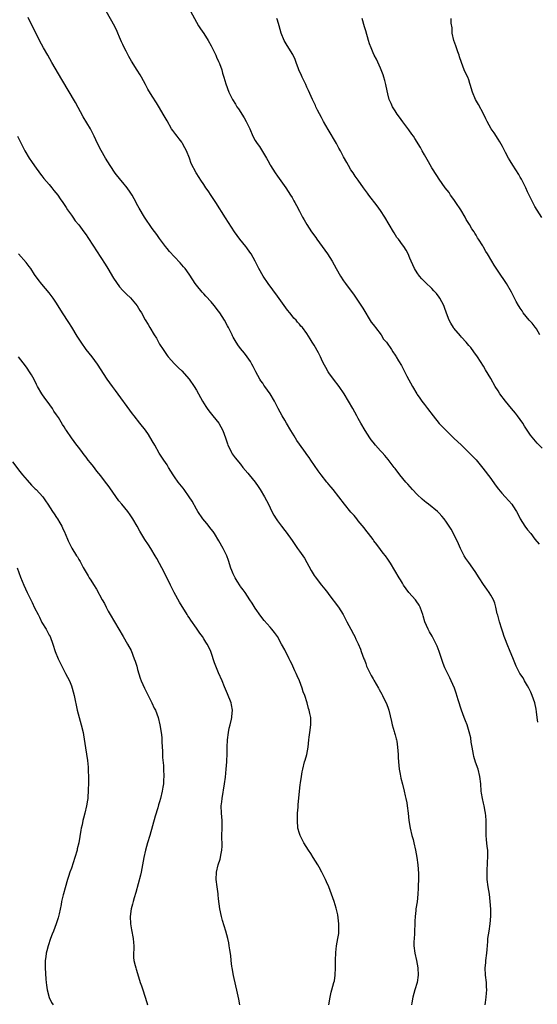
# Model space of a CAD drawing. Units: inches. Extents: x 2628000 to 2631000, y 1446000 to 1449000.
# Drawn here: x 2628147 to 2628288, y 1447275 to 1447543 of the extents above; entities that cross this region are included whole.
import ezdxf

# ---------------------------------------------------------------- set-up
doc = ezdxf.new("R2010")
doc.units = ezdxf.units.IN
doc.header["$MEASUREMENT"] = 0
doc.layers.add('LD26281446_10ft', color=60, linetype='Continuous')

msp = doc.modelspace()

# ---------------------------------------------------------------- linework, layer by layer
at = {"layer": 'LD26281446_10ft'}
for points, elevation in [([(2628287.8, 1447351.8), (2628287.64, 1447353), (2628287.46, 1447354.54), (2628287.33, 1447355.33), (2628286.99, 1447357), (2628286.25, 1447359), (2628285.88, 1447359.88), (2628285.35, 1447361), (2628285, 1447361.67), (2628284.21, 1447363), (2628283.78, 1447363.78), (2628282.94, 1447365), (2628281.92, 1447367), (2628281, 1447369.26), (2628280.31, 1447371), (2628279.45, 1447373), (2628279, 1447374.12), (2628278.68, 1447375), (2628278.26, 1447376.26), (2628277.99, 1447377), (2628277.35, 1447379), (2628276.88, 1447380.88), (2628276.77, 1447381.23), (2628276.37, 1447383), (2628276.07, 1447384.07), (2628275.71, 1447385), (2628275, 1447386.29), (2628274.57, 1447387), (2628273.89, 1447387.89), (2628273, 1447389.21), (2628271.87, 1447391), (2628270.74, 1447392.74), (2628269, 1447395.12), (2628268.23, 1447396.23), (2628267.76, 1447397), (2628267, 1447398.43), (2628266.73, 1447399), (2628266.23, 1447400.23), (2628265, 1447402.88), (2628264.22, 1447404.22), (2628263.73, 1447405), (2628263, 1447406.09), (2628262.34, 1447407), (2628261.72, 1447407.72), (2628261, 1447408.54), (2628260.78, 1447408.78), (2628260.55, 1447409), (2628258.08, 1447411), (2628257.45, 1447411.45), (2628257, 1447411.81), (2628256.36, 1447412.36), (2628255, 1447413.64), (2628253.71, 1447415), (2628252.41, 1447416.41), (2628251.9, 1447417), (2628250.26, 1447419), (2628249, 1447420.7), (2628248.75, 1447421), (2628247.12, 1447423.12), (2628246.2, 1447424.2), (2628245.48, 1447425), (2628245, 1447425.5), (2628243.68, 1447427), (2628243, 1447427.84), (2628242.52, 1447428.52), (2628242.14, 1447429), (2628240.83, 1447431), (2628239.69, 1447433), (2628239, 1447434.27), (2628238.62, 1447435), (2628238.02, 1447436.02), (2628237.51, 1447437), (2628236.36, 1447439), (2628235.15, 1447441), (2628233.76, 1447443), (2628232.22, 1447445), (2628231, 1447446.69), (2628230.8, 1447447), (2628230.13, 1447448.13), (2628229.45, 1447449.45), (2628229, 1447450.44), (2628228.72, 1447451), (2628228.13, 1447452.13), (2628227, 1447454.21), (2628226.46, 1447455), (2628225.89, 1447455.89), (2628225, 1447457.42), (2628223.81, 1447459), (2628223.41, 1447459.41), (2628223, 1447459.93), (2628222.49, 1447460.49), (2628222.07, 1447461), (2628221.51, 1447461.51), (2628221, 1447462.14), (2628220.34, 1447463), (2628219.71, 1447463.71), (2628217, 1447467.55), (2628214.51, 1447471), (2628213.17, 1447473), (2628211.99, 1447475), (2628210.95, 1447477), (2628209.85, 1447479), (2628209.51, 1447479.51), (2628208.68, 1447480.68), (2628208.45, 1447481), (2628206.81, 1447483), (2628206.04, 1447484.04), (2628205.35, 1447485), (2628202.85, 1447488.85), (2628200.23, 1447493), (2628199, 1447494.89), (2628198.15, 1447496.15), (2628197.55, 1447497), (2628197, 1447497.82), (2628196.18, 1447499), (2628195.73, 1447499.73), (2628194.93, 1447501), (2628193.59, 1447503.59), (2628193.07, 1447505), (2628192.25, 1447507), (2628191.85, 1447507.85), (2628191.23, 1447509), (2628191, 1447509.38), (2628190.31, 1447510.31), (2628189.73, 1447511), (2628189.43, 1447511.43), (2628188.54, 1447512.54), (2628188.23, 1447513), (2628187, 1447515.14), (2628185.98, 1447517), (2628185, 1447518.71), (2628184.1, 1447520.1), (2628183, 1447521.85), (2628181.8, 1447523.8), (2628181.19, 1447525), (2628180.09, 1447527), (2628179.69, 1447527.69), (2628178.92, 1447528.92), (2628177.35, 1447531.35), (2628176.62, 1447532.62), (2628175.91, 1447534.09), (2628175.29, 1447535.29), (2628175, 1447535.95), (2628174.65, 1447536.65), (2628174.09, 1447537.91), (2628173.62, 1447539), (2628173.44, 1447539.44), (2628172.78, 1447540.78), (2628170.49, 1447545)], 10380), ([(2628193.34, 1447545), (2628195.56, 1447541), (2628196.12, 1447540.12), (2628197, 1447538.88), (2628198.18, 1447537), (2628199, 1447535.52), (2628199.27, 1447535), (2628200.23, 1447533), (2628200.45, 1447532.45), (2628201, 1447531.32), (2628201.24, 1447530.76), (2628201.86, 1447529), (2628202.08, 1447528.08), (2628202.48, 1447527), (2628203, 1447525.25), (2628203.84, 1447523), (2628204.83, 1447521), (2628205.65, 1447519.65), (2628206.02, 1447519), (2628206.42, 1447518.42), (2628207.95, 1447515.95), (2628208.5, 1447515), (2628209.47, 1447513), (2628210.36, 1447511), (2628211, 1447509.79), (2628211.51, 1447509), (2628212.16, 1447508.16), (2628214.07, 1447505), (2628214.43, 1447504.43), (2628215, 1447503.23), (2628215.12, 1447503), (2628216.38, 1447501), (2628217, 1447500.09), (2628217.46, 1447499.46), (2628219.26, 1447497), (2628220.6, 1447495), (2628221, 1447494.31), (2628221.46, 1447493.46), (2628221.74, 1447493), (2628222.16, 1447492.16), (2628223, 1447490.6), (2628223.82, 1447489), (2628224.27, 1447488.27), (2628224.99, 1447487), (2628226.3, 1447485), (2628227.43, 1447483.43), (2628227.72, 1447483), (2628229.19, 1447481), (2628230.63, 1447479), (2628231.86, 1447477), (2628232.96, 1447475), (2628234.14, 1447473), (2628235, 1447471.7), (2628235.49, 1447471), (2628237.83, 1447467.83), (2628239, 1447466.16), (2628240.24, 1447464.24), (2628242.48, 1447460.48), (2628243, 1447459.84), (2628243.35, 1447459.35), (2628243.68, 1447459), (2628245.2, 1447457), (2628245.88, 1447455.88), (2628246.62, 1447455), (2628248.02, 1447453), (2628248.39, 1447452.39), (2628249, 1447451.53), (2628249.19, 1447451.19), (2628249.32, 1447451), (2628249.92, 1447449.92), (2628250.7, 1447448.7), (2628251, 1447448.16), (2628252.22, 1447445.79), (2628253.69, 1447443), (2628254.86, 1447441), (2628255, 1447440.8), (2628255.76, 1447439.76), (2628256.29, 1447439), (2628257, 1447438.11), (2628257.82, 1447437), (2628259.34, 1447435), (2628261, 1447432.96), (2628262.93, 1447430.93), (2628265, 1447428.97), (2628267, 1447427.02), (2628269.04, 1447425), (2628270, 1447424), (2628271, 1447423.02), (2628272.81, 1447420.81), (2628275, 1447417.95), (2628276.21, 1447416.21), (2628277.07, 1447415.07), (2628277.99, 1447413.99), (2628278.95, 1447413), (2628279.92, 1447411.92), (2628280.69, 1447411), (2628281, 1447410.55), (2628281.97, 1447409), (2628282.34, 1447408.34), (2628283.01, 1447407), (2628284.28, 1447405), (2628285, 1447403.99), (2628285.85, 1447403), (2628287, 1447401.48), (2628288.16, 1447400.16)], 10370), ([(2628273.5, 1447275), (2628273.55, 1447275.55), (2628273.71, 1447277), (2628273.86, 1447278.14), (2628273.9, 1447279), (2628273.84, 1447279.84), (2628273.83, 1447281), (2628273.57, 1447283), (2628273.48, 1447285), (2628273.63, 1447286.37), (2628273.67, 1447287), (2628273.92, 1447289), (2628273.99, 1447290.01), (2628274.18, 1447292.18), (2628274.24, 1447293), (2628274.52, 1447295), (2628274.84, 1447297), (2628275.01, 1447299.01), (2628274.98, 1447300.98), (2628274.82, 1447303), (2628274.61, 1447305), (2628274.3, 1447307), (2628274.05, 1447309), (2628273.99, 1447311), (2628274.12, 1447313.88), (2628274.19, 1447315), (2628274.21, 1447316.21), (2628274.17, 1447317), (2628274.04, 1447317.96), (2628273.88, 1447319.88), (2628273.74, 1447321), (2628273.71, 1447322.29), (2628273.76, 1447325), (2628273.65, 1447326.35), (2628273.58, 1447327), (2628273.46, 1447327.46), (2628273.18, 1447329), (2628273, 1447329.73), (2628272.73, 1447331), (2628272.49, 1447332.49), (2628272.42, 1447333), (2628272.26, 1447335), (2628272.03, 1447337), (2628271.54, 1447339), (2628270.89, 1447340.89), (2628270.43, 1447342.43), (2628270.29, 1447343), (2628269.92, 1447345), (2628269.69, 1447346.31), (2628269.54, 1447347.54), (2628269.16, 1447349.16), (2628268.58, 1447351), (2628268.11, 1447352.11), (2628267.81, 1447353), (2628267.04, 1447355.04), (2628266.13, 1447357.87), (2628265.63, 1447359.63), (2628265.1, 1447361), (2628264.24, 1447363), (2628263.84, 1447363.84), (2628262.53, 1447366.53), (2628262.32, 1447367), (2628261.94, 1447367.94), (2628260.96, 1447371), (2628260.4, 1447372.4), (2628260.15, 1447373), (2628259.09, 1447375.09), (2628258.34, 1447376.34), (2628257.98, 1447377), (2628257.07, 1447379.07), (2628256.62, 1447380.62), (2628256.53, 1447381), (2628256.25, 1447381.75), (2628255.82, 1447383), (2628255.55, 1447383.55), (2628254.75, 1447384.75), (2628254.55, 1447385), (2628252.73, 1447387), (2628251.99, 1447387.99), (2628251.3, 1447389), (2628251, 1447389.56), (2628250.47, 1447390.47), (2628250.13, 1447391), (2628247.77, 1447395), (2628247, 1447396.05), (2628246.37, 1447397), (2628245.73, 1447397.73), (2628245, 1447398.65), (2628244.01, 1447400.01), (2628243.25, 1447401), (2628243, 1447401.36), (2628241.74, 1447403), (2628241.44, 1447403.44), (2628241, 1447403.97), (2628240.56, 1447404.56), (2628239, 1447406.46), (2628238.59, 1447407), (2628237.88, 1447407.88), (2628237, 1447408.87), (2628235.22, 1447411), (2628233.7, 1447413), (2628232.13, 1447415), (2628231.58, 1447415.58), (2628231, 1447416.32), (2628230.68, 1447416.68), (2628230.42, 1447417), (2628228.89, 1447419), (2628228.1, 1447420.1), (2628226.1, 1447423), (2628225.64, 1447423.64), (2628225, 1447424.5), (2628224.66, 1447425), (2628223, 1447427.29), (2628222.31, 1447428.31), (2628221.54, 1447429.54), (2628220.66, 1447431), (2628219.49, 1447433), (2628219, 1447433.87), (2628218.32, 1447435), (2628217.2, 1447437), (2628216.17, 1447439), (2628215.02, 1447441), (2628213.6, 1447443), (2628213.33, 1447443.33), (2628213, 1447443.84), (2628212.52, 1447444.52), (2628212.26, 1447445), (2628211.13, 1447447), (2628210.43, 1447448.43), (2628210.06, 1447449), (2628209.73, 1447449.73), (2628208.81, 1447451), (2628208.06, 1447452.06), (2628207, 1447453.29), (2628206.28, 1447454.28), (2628205.5, 1447455.5), (2628205, 1447456.36), (2628204.78, 1447456.78), (2628204.68, 1447457), (2628203.7, 1447459), (2628203.46, 1447459.46), (2628202.59, 1447461), (2628201.32, 1447463), (2628201, 1447463.44), (2628199.82, 1447465), (2628199, 1447466), (2628197.56, 1447467.56), (2628197, 1447468.2), (2628196.59, 1447468.59), (2628195, 1447470.55), (2628194.65, 1447471), (2628193.98, 1447471.97), (2628193, 1447473.49), (2628191.89, 1447475), (2628191.5, 1447475.5), (2628190.57, 1447476.57), (2628189, 1447478.18), (2628187.66, 1447479.66), (2628187, 1447480.44), (2628186.57, 1447481), (2628185, 1447483.16), (2628184.24, 1447484.24), (2628183, 1447485.95), (2628180.86, 1447489), (2628179.4, 1447491.4), (2628178.71, 1447492.71), (2628178.58, 1447493), (2628177.51, 1447495), (2628177, 1447495.76), (2628176.13, 1447497), (2628175, 1447498.37), (2628174.44, 1447499), (2628172.91, 1447500.91), (2628171.52, 1447503), (2628170.3, 1447505), (2628169.11, 1447507.11), (2628168.13, 1447509), (2628167.19, 1447511), (2628166.16, 1447513), (2628164.25, 1447516.25), (2628162.12, 1447520.12), (2628158.44, 1447526.44), (2628155.73, 1447531), (2628154.57, 1447533), (2628153.44, 1447535), (2628152.37, 1447537), (2628149.26, 1447543.26)], 10390), ([(2628289, 1447426.22), (2628287.59, 1447427.59), (2628286.66, 1447428.66), (2628285.79, 1447429.79), (2628284.19, 1447432.19), (2628283.68, 1447433), (2628282.27, 1447435), (2628281.69, 1447435.69), (2628280.63, 1447437), (2628278.98, 1447438.98), (2628277.5, 1447441), (2628277, 1447441.82), (2628276.23, 1447443), (2628275, 1447445.12), (2628273.53, 1447447.53), (2628273, 1447448.48), (2628271.38, 1447451), (2628270.42, 1447452.42), (2628269.54, 1447453.54), (2628269, 1447454.14), (2628268.29, 1447455), (2628267, 1447456.4), (2628266.73, 1447456.73), (2628265, 1447458.85), (2628264.9, 1447459), (2628264.14, 1447460.14), (2628263.7, 1447461), (2628262.93, 1447462.93), (2628262.43, 1447464.43), (2628262.21, 1447465), (2628261.19, 1447467), (2628261, 1447467.28), (2628260.22, 1447468.22), (2628259.56, 1447469), (2628259, 1447469.62), (2628257.23, 1447471.23), (2628256.24, 1447472.24), (2628255.61, 1447473), (2628255, 1447473.87), (2628254.31, 1447475), (2628253.34, 1447477), (2628253, 1447477.87), (2628252.52, 1447479), (2628252.01, 1447480.01), (2628251.36, 1447481), (2628251, 1447481.47), (2628249.88, 1447483), (2628249.49, 1447483.49), (2628248.72, 1447484.72), (2628248.58, 1447485), (2628247.4, 1447487), (2628246.16, 1447489), (2628245, 1447490.77), (2628244.08, 1447492.08), (2628241.89, 1447495), (2628241.52, 1447495.52), (2628240.41, 1447497), (2628238.94, 1447499), (2628238.16, 1447500.16), (2628237.57, 1447501), (2628237, 1447501.88), (2628236.34, 1447503), (2628235.86, 1447503.86), (2628235, 1447505.42), (2628234.15, 1447507), (2628233.72, 1447507.72), (2628233.03, 1447509), (2628230.78, 1447512.78), (2628229.56, 1447515), (2628229, 1447516.08), (2628227.91, 1447518.09), (2628227.44, 1447519), (2628227.32, 1447519.32), (2628226.5, 1447521), (2628225.45, 1447523.45), (2628225, 1447524.33), (2628224.7, 1447525), (2628223.72, 1447527), (2628223.51, 1447527.51), (2628222.84, 1447529), (2628222.72, 1447529.28), (2628222.13, 1447531), (2628221.86, 1447531.86), (2628221.19, 1447533.19), (2628219.63, 1447535.63), (2628218.83, 1447537), (2628218.02, 1447539), (2628217.46, 1447541), (2628217, 1447542.56), (2628216.84, 1447543)], 10360), ([(2628288.33, 1447457), (2628287.39, 1447458.61), (2628287.18, 1447459), (2628287.11, 1447459.11), (2628286.21, 1447460.21), (2628285.47, 1447461), (2628283.78, 1447463), (2628283.5, 1447463.5), (2628283, 1447464.26), (2628282.73, 1447464.73), (2628282.52, 1447465), (2628281.91, 1447466.09), (2628281.46, 1447467), (2628281, 1447467.84), (2628280.62, 1447468.62), (2628279.23, 1447471), (2628278.34, 1447472.34), (2628277.92, 1447473), (2628275.9, 1447475.9), (2628275.28, 1447477), (2628274.1, 1447479), (2628273.65, 1447479.65), (2628273, 1447480.87), (2628272.81, 1447481.19), (2628271.68, 1447483), (2628271.41, 1447483.41), (2628271, 1447484.14), (2628270.65, 1447484.65), (2628270.45, 1447485), (2628269.85, 1447485.85), (2628269.19, 1447487), (2628268.33, 1447488.33), (2628268.01, 1447489), (2628266.86, 1447491), (2628265.54, 1447493), (2628265, 1447493.78), (2628264.09, 1447495), (2628263.66, 1447495.66), (2628262.63, 1447497), (2628261, 1447499.27), (2628260.32, 1447500.32), (2628259, 1447502.42), (2628258.05, 1447504.05), (2628257, 1447505.92), (2628256.38, 1447507), (2628255.9, 1447507.9), (2628254.39, 1447510.39), (2628253.95, 1447511), (2628253.58, 1447511.58), (2628252.74, 1447512.74), (2628251.08, 1447514.92), (2628250.2, 1447516.2), (2628249.58, 1447517), (2628249, 1447517.9), (2628248.32, 1447519), (2628247.89, 1447519.89), (2628247.42, 1447521), (2628247, 1447522.52), (2628246.56, 1447524.56), (2628246.48, 1447525), (2628246.17, 1447526.17), (2628245.91, 1447527), (2628245.71, 1447527.71), (2628245, 1447529.45), (2628243.9, 1447531.9), (2628243.31, 1447533), (2628243, 1447533.64), (2628242.47, 1447535), (2628242.08, 1447536.08), (2628241.77, 1447537), (2628241, 1447539.66), (2628240.72, 1447540.72), (2628240.01, 1447543)], 10350), ([(2628288.88, 1447488.88), (2628287, 1447491.91), (2628286.43, 1447493), (2628285.46, 1447495), (2628285, 1447495.89), (2628284.51, 1447497), (2628283.32, 1447499.32), (2628283, 1447499.85), (2628282.59, 1447500.59), (2628281, 1447503.08), (2628280.29, 1447504.29), (2628279.86, 1447505), (2628279, 1447506.6), (2628278.19, 1447508.19), (2628277.47, 1447509.47), (2628277, 1447510.21), (2628275.89, 1447511.89), (2628275.11, 1447513), (2628274.01, 1447515), (2628273.7, 1447515.7), (2628273, 1447517.03), (2628271.62, 1447519.62), (2628270.82, 1447521), (2628270, 1447523), (2628269.43, 1447525), (2628269.32, 1447525.32), (2628269, 1447526.34), (2628268.77, 1447527), (2628268.17, 1447528.17), (2628267.81, 1447529), (2628267.01, 1447531.01), (2628266.52, 1447532.52), (2628266.4, 1447533), (2628266.09, 1447533.91), (2628265.52, 1447535.52), (2628264.97, 1447536.97), (2628264.54, 1447539), (2628264.47, 1447540.47), (2628264.26, 1447541.74), (2628264.2, 1447543)], 10340), ([(2628146.34, 1447511), (2628147.36, 1447509), (2628147.9, 1447507.9), (2628148.38, 1447507), (2628149.55, 1447505), (2628150.13, 1447504.12), (2628150.94, 1447502.94), (2628152.63, 1447500.63), (2628153, 1447500.23), (2628153.53, 1447499.53), (2628155, 1447497.86), (2628155.72, 1447497), (2628156.26, 1447496.26), (2628157.28, 1447495), (2628157.97, 1447493.97), (2628158.65, 1447493), (2628159.57, 1447491.57), (2628159.98, 1447491), (2628161, 1447489.51), (2628161.37, 1447489), (2628162.02, 1447488.02), (2628163, 1447486.89), (2628164.41, 1447485), (2628165, 1447484.18), (2628165.44, 1447483.44), (2628167, 1447481.09), (2628167.8, 1447479.8), (2628169, 1447478.04), (2628170.19, 1447476.19), (2628170.94, 1447475), (2628172.45, 1447472.45), (2628173.24, 1447471.24), (2628174.09, 1447470.09), (2628175, 1447469.05), (2628176.02, 1447468.02), (2628177.07, 1447467.07), (2628178.91, 1447464.91), (2628179.65, 1447463.65), (2628180.07, 1447463), (2628181.1, 1447461.1), (2628181.85, 1447459.85), (2628182.32, 1447459), (2628183.52, 1447457), (2628184.1, 1447456.1), (2628184.71, 1447455), (2628185, 1447454.5), (2628185.94, 1447453), (2628187, 1447451.41), (2628187.32, 1447451), (2628189, 1447449.14), (2628190.08, 1447448.08), (2628191, 1447447.23), (2628193, 1447445), (2628194.38, 1447443), (2628195, 1447442.02), (2628196.66, 1447439), (2628197.55, 1447437.55), (2628197.91, 1447437), (2628198.35, 1447436.35), (2628199.48, 1447435), (2628201.07, 1447433), (2628202.18, 1447431), (2628202.93, 1447429), (2628203.41, 1447427.41), (2628203.57, 1447427), (2628204.18, 1447425.82), (2628204.56, 1447425), (2628204.72, 1447424.72), (2628205.56, 1447423.56), (2628207, 1447421.83), (2628207.65, 1447421), (2628209, 1447419.44), (2628209.34, 1447419), (2628210.98, 1447416.98), (2628211.81, 1447415.81), (2628212.32, 1447415), (2628213.51, 1447413), (2628214.54, 1447411), (2628215, 1447410.01), (2628215.52, 1447409), (2628216, 1447408), (2628216.66, 1447407), (2628217, 1447406.5), (2628218.11, 1447405), (2628219, 1447403.88), (2628219.37, 1447403.37), (2628221, 1447401.12), (2628222.5, 1447399), (2628223, 1447398.26), (2628223.91, 1447397), (2628224.34, 1447396.34), (2628226.17, 1447393), (2628227, 1447391.64), (2628227.26, 1447391.26), (2628229, 1447389), (2628229.91, 1447387.91), (2628230.59, 1447387), (2628231, 1447386.49), (2628233.58, 1447383), (2628234.85, 1447381), (2628235.86, 1447379), (2628236.92, 1447377), (2628237.66, 1447375.66), (2628238.02, 1447375), (2628238.34, 1447374.34), (2628239, 1447373.06), (2628239.57, 1447371.57), (2628239.81, 1447371), (2628240.52, 1447369), (2628240.66, 1447368.66), (2628241, 1447367.69), (2628241.26, 1447367), (2628242.19, 1447365), (2628242.49, 1447364.49), (2628243, 1447363.53), (2628243.21, 1447363.21), (2628244.5, 1447361), (2628244.66, 1447360.66), (2628245.35, 1447359.35), (2628245.56, 1447359), (2628246.01, 1447358.01), (2628246.55, 1447357), (2628247, 1447355.86), (2628247.29, 1447355), (2628247.98, 1447351.98), (2628248.22, 1447351), (2628248.77, 1447349.23), (2628248.85, 1447348.85), (2628249, 1447348.33), (2628249.25, 1447347.25), (2628249.34, 1447347), (2628249.43, 1447346.57), (2628249.64, 1447345), (2628249.79, 1447343), (2628249.81, 1447342.19), (2628249.9, 1447341), (2628250.02, 1447340.02), (2628250.11, 1447339), (2628250.38, 1447337.62), (2628250.57, 1447336.57), (2628251.04, 1447334.96), (2628251.5, 1447333), (2628251.74, 1447331.74), (2628251.92, 1447331), (2628252.15, 1447329.85), (2628252.3, 1447329), (2628252.56, 1447327), (2628252.75, 1447325), (2628253.07, 1447323), (2628253.57, 1447321), (2628253.89, 1447319.89), (2628254.12, 1447319), (2628254.55, 1447317), (2628254.91, 1447315), (2628255.19, 1447313), (2628255.35, 1447310.65), (2628255.33, 1447309), (2628255.28, 1447307.28), (2628255.3, 1447306.7), (2628255.2, 1447305), (2628254.95, 1447302.95), (2628254.63, 1447301), (2628254.63, 1447300.63), (2628254.43, 1447299), (2628254.35, 1447297.65), (2628254.37, 1447297), (2628254.31, 1447295), (2628254.23, 1447294.23), (2628254.15, 1447293), (2628254.11, 1447292.11), (2628254.1, 1447291), (2628254.38, 1447289), (2628254.83, 1447287), (2628255.18, 1447285), (2628255.28, 1447283), (2628255, 1447281), (2628254.37, 1447279), (2628253.8, 1447277), (2628253.51, 1447275.51), (2628253.43, 1447275)], 10400), ([(2628231.02, 1447275), (2628231.31, 1447277), (2628231.64, 1447278.36), (2628231.84, 1447279), (2628232.38, 1447281), (2628232.48, 1447281.52), (2628232.7, 1447283), (2628232.82, 1447285), (2628232.82, 1447287), (2628232.86, 1447289.14), (2628233.09, 1447291), (2628233.46, 1447293), (2628233.67, 1447294.33), (2628233.73, 1447295), (2628233.72, 1447295.72), (2628233.74, 1447297), (2628233.44, 1447299.44), (2628233, 1447301.19), (2628232.44, 1447303), (2628232.07, 1447304.07), (2628230.94, 1447307), (2628230.38, 1447308.38), (2628230.09, 1447309), (2628229.73, 1447309.73), (2628229.07, 1447311), (2628228.36, 1447312.36), (2628227.98, 1447313), (2628226.73, 1447315), (2628226.08, 1447316.08), (2628225.44, 1447317), (2628224.19, 1447319), (2628223.17, 1447321), (2628223, 1447321.55), (2628222.6, 1447323), (2628222.43, 1447325), (2628222.49, 1447326.49), (2628222.49, 1447327), (2628222.64, 1447328.64), (2628222.68, 1447329.32), (2628222.97, 1447333), (2628223.22, 1447334.78), (2628223.27, 1447335.27), (2628223.54, 1447337), (2628223.76, 1447338.24), (2628223.87, 1447339), (2628224.4, 1447341), (2628224.56, 1447341.44), (2628225.01, 1447342.99), (2628225.38, 1447345), (2628225.56, 1447347), (2628225.67, 1447347.67), (2628225.83, 1447349), (2628226.13, 1447351), (2628226.07, 1447352.07), (2628226.07, 1447353), (2628225.85, 1447354.15), (2628225.65, 1447355), (2628225.49, 1447355.49), (2628225.08, 1447357), (2628224.44, 1447359), (2628224.04, 1447360.04), (2628223.73, 1447361), (2628222.97, 1447363), (2628222.34, 1447364.34), (2628222.1, 1447365), (2628221.72, 1447365.72), (2628221.19, 1447367), (2628221, 1447367.4), (2628220.43, 1447368.43), (2628220.19, 1447369), (2628219, 1447371.45), (2628218.15, 1447373), (2628217, 1447375.04), (2628216.17, 1447376.17), (2628215.47, 1447377), (2628215, 1447377.59), (2628213.39, 1447379.39), (2628212.54, 1447380.54), (2628211, 1447382.77), (2628210.1, 1447384.1), (2628209.54, 1447385), (2628208.21, 1447387), (2628207.71, 1447387.71), (2628207, 1447388.64), (2628206.85, 1447388.85), (2628206.08, 1447390.08), (2628205.51, 1447391), (2628205, 1447392.05), (2628204.58, 1447393), (2628204.36, 1447393.64), (2628203.71, 1447395.71), (2628203.26, 1447397), (2628202.27, 1447399), (2628201.11, 1447401), (2628199.9, 1447403), (2628199.54, 1447403.54), (2628199, 1447404.21), (2628197.79, 1447405.79), (2628196.76, 1447407), (2628195.4, 1447409), (2628195, 1447409.66), (2628193.8, 1447411.8), (2628193.04, 1447413), (2628191.64, 1447415), (2628191.36, 1447415.36), (2628190.46, 1447416.46), (2628190.03, 1447417), (2628189, 1447418.44), (2628188.63, 1447419), (2628187.44, 1447421), (2628187, 1447421.68), (2628186.13, 1447423), (2628184.87, 1447424.87), (2628183.65, 1447427), (2628183, 1447428.23), (2628181.93, 1447429.93), (2628181.12, 1447431.12), (2628179.65, 1447433), (2628178.06, 1447435), (2628177.58, 1447435.58), (2628173, 1447441.92), (2628172.2, 1447443), (2628170.77, 1447445), (2628168.13, 1447449), (2628166.63, 1447451), (2628165.05, 1447453), (2628163.64, 1447455), (2628162.61, 1447456.61), (2628161.11, 1447459.11), (2628160.34, 1447460.34), (2628158.62, 1447463), (2628157, 1447465.64), (2628156.04, 1447467), (2628155, 1447468.39), (2628153, 1447470.79), (2628152.02, 1447472.02), (2628151, 1447473.43), (2628149.96, 1447475), (2628149.56, 1447475.56), (2628148.68, 1447476.68), (2628146.6, 1447479)], 10410), ([(2628206.76, 1447275), (2628206.49, 1447276.49), (2628206.15, 1447278.15), (2628205.07, 1447282.93), (2628204.69, 1447285), (2628204.63, 1447285.37), (2628204.43, 1447287), (2628204.32, 1447288.32), (2628204.06, 1447289.94), (2628203.92, 1447291), (2628203.77, 1447291.77), (2628203.49, 1447293), (2628202.94, 1447295), (2628202.09, 1447297.91), (2628201.79, 1447299), (2628201.37, 1447301), (2628201, 1447303.79), (2628200.87, 1447304.87), (2628200.86, 1447305.14), (2628200.61, 1447307), (2628200.38, 1447309), (2628200.42, 1447311), (2628200.94, 1447313), (2628201.48, 1447314.52), (2628201.58, 1447315), (2628201.66, 1447315.66), (2628201.92, 1447317), (2628201.95, 1447318.05), (2628201.91, 1447321), (2628201.99, 1447323), (2628201.98, 1447325), (2628201.82, 1447327), (2628201.76, 1447329), (2628201.86, 1447330.14), (2628201.95, 1447331), (2628202.6, 1447335), (2628202.86, 1447336.86), (2628203.09, 1447339), (2628203.23, 1447341), (2628203.33, 1447343.33), (2628203.38, 1447345), (2628203.46, 1447347), (2628203.68, 1447349), (2628203.91, 1447350.09), (2628204.13, 1447351), (2628204.54, 1447352.54), (2628204.65, 1447353), (2628204.66, 1447353.34), (2628204.81, 1447355), (2628204.51, 1447356.51), (2628204.4, 1447357), (2628203.47, 1447359.47), (2628202.64, 1447361.36), (2628201.97, 1447363), (2628201, 1447365.16), (2628199.89, 1447367.89), (2628199, 1447370.65), (2628198.87, 1447371), (2628198.3, 1447372.3), (2628197.91, 1447373), (2628197.54, 1447373.54), (2628197, 1447374.43), (2628196.61, 1447375), (2628195.91, 1447375.91), (2628195, 1447377.32), (2628193.48, 1447379.48), (2628193, 1447380.24), (2628192.69, 1447380.69), (2628192.52, 1447381), (2628190.39, 1447384.39), (2628188.96, 1447387), (2628187.95, 1447389), (2628186.34, 1447392.34), (2628184.25, 1447396.25), (2628183.81, 1447397), (2628182.57, 1447399), (2628181.93, 1447399.93), (2628181, 1447401.37), (2628179.63, 1447403.63), (2628178.87, 1447405), (2628177.7, 1447407), (2628177, 1447408.06), (2628176.33, 1447409), (2628174.68, 1447411), (2628173.9, 1447411.89), (2628171.47, 1447415.47), (2628171, 1447416.11), (2628170.32, 1447417), (2628169, 1447418.67), (2628167.96, 1447419.96), (2628167, 1447421.2), (2628166.2, 1447422.2), (2628165.57, 1447423), (2628165, 1447423.77), (2628164.44, 1447424.44), (2628164.01, 1447425), (2628163, 1447426.4), (2628162.51, 1447427), (2628161.03, 1447429), (2628159.65, 1447431), (2628159.39, 1447431.39), (2628159, 1447432.06), (2628158.63, 1447432.63), (2628157.48, 1447434.52), (2628157, 1447435.27), (2628156.27, 1447436.27), (2628155.83, 1447437), (2628154.43, 1447439), (2628153.79, 1447439.79), (2628153, 1447441.01), (2628151.81, 1447443), (2628151.52, 1447443.52), (2628150.87, 1447444.87), (2628150.14, 1447446.14), (2628149.62, 1447447), (2628149, 1447447.94), (2628148.56, 1447448.56), (2628146.67, 1447451)], 10420), ([(2628145, 1447422.55), (2628147, 1447419.92), (2628147.74, 1447419), (2628149, 1447417.49), (2628150.18, 1447416.18), (2628151.19, 1447415.19), (2628151.41, 1447415), (2628153.23, 1447413), (2628153.94, 1447411.94), (2628154.64, 1447411), (2628155.9, 1447409), (2628156.36, 1447408.36), (2628157, 1447407.41), (2628157.22, 1447407), (2628157.9, 1447405.9), (2628158.41, 1447405), (2628158.61, 1447404.61), (2628159.22, 1447403.22), (2628159.33, 1447403), (2628160.16, 1447401), (2628161.09, 1447399.09), (2628162.42, 1447397), (2628162.65, 1447396.65), (2628163, 1447396.01), (2628163.39, 1447395.39), (2628164.25, 1447393.75), (2628165, 1447392.43), (2628165.56, 1447391.56), (2628165.87, 1447391), (2628166.32, 1447390.32), (2628167, 1447389.17), (2628167.87, 1447387.87), (2628169.39, 1447385), (2628169.99, 1447383.99), (2628170.45, 1447383), (2628171, 1447381.95), (2628171.53, 1447381), (2628172.7, 1447379), (2628175.08, 1447375.08), (2628176.28, 1447373), (2628177.21, 1447371.21), (2628178.11, 1447369), (2628178.33, 1447368.33), (2628178.75, 1447367), (2628179, 1447366.07), (2628179.72, 1447363.72), (2628180, 1447363), (2628180.86, 1447361), (2628181.59, 1447359.59), (2628181.86, 1447359), (2628182.85, 1447357), (2628183.55, 1447355.55), (2628183.84, 1447355), (2628184.62, 1447353), (2628185.08, 1447351), (2628185.39, 1447349), (2628185.57, 1447347.57), (2628185.6, 1447347), (2628185.58, 1447346.42), (2628185.81, 1447343.81), (2628185.78, 1447343), (2628185.8, 1447342.2), (2628186.01, 1447340.01), (2628186.08, 1447339), (2628186.15, 1447337), (2628186.07, 1447336.07), (2628186.02, 1447335), (2628185.9, 1447334.1), (2628185.7, 1447333), (2628185.24, 1447331), (2628185, 1447330.16), (2628184.72, 1447329.28), (2628184.5, 1447328.5), (2628183.8, 1447326.2), (2628182.32, 1447321), (2628181.71, 1447319), (2628181.15, 1447317), (2628180.72, 1447315), (2628180.36, 1447313), (2628179.95, 1447311), (2628179.77, 1447310.23), (2628178.51, 1447305.49), (2628178.05, 1447304.05), (2628177.78, 1447303), (2628177.65, 1447302.35), (2628177.27, 1447301), (2628177.02, 1447299), (2628177.06, 1447297), (2628177.33, 1447295.33), (2628177.81, 1447293), (2628177.86, 1447291.86), (2628177.94, 1447291), (2628177.94, 1447290.06), (2628177.85, 1447289), (2628177.85, 1447287.85), (2628177.96, 1447287), (2628178.33, 1447285.67), (2628178.49, 1447285), (2628178.63, 1447284.63), (2628179, 1447283.46), (2628179.74, 1447281), (2628180.09, 1447280.09), (2628180.41, 1447279), (2628181.55, 1447275.55), (2628181.7, 1447275)], 10430), ([(2628146.26, 1447393.74), (2628147.21, 1447391.21), (2628148.09, 1447389), (2628148.97, 1447387), (2628149.95, 1447385), (2628150.3, 1447384.3), (2628151, 1447382.86), (2628151.93, 1447381), (2628152.31, 1447380.31), (2628153, 1447378.88), (2628154.18, 1447377), (2628155, 1447375.38), (2628155.23, 1447375), (2628155.95, 1447373), (2628156.57, 1447371), (2628157.37, 1447369), (2628157.93, 1447367.93), (2628158.38, 1447367), (2628158.6, 1447366.6), (2628159.44, 1447365), (2628160.45, 1447363), (2628161, 1447361.61), (2628161.22, 1447361), (2628161.75, 1447359), (2628162.58, 1447355), (2628163.09, 1447353), (2628163.67, 1447351), (2628164.17, 1447349), (2628164.31, 1447348.31), (2628164.81, 1447344.81), (2628165.38, 1447341.38), (2628165.57, 1447339.57), (2628165.58, 1447338.42), (2628165.64, 1447337), (2628165.62, 1447335.62), (2628165.63, 1447335), (2628165.58, 1447333.58), (2628165.6, 1447333), (2628165.49, 1447331.49), (2628165.47, 1447331), (2628165.39, 1447330.61), (2628165.15, 1447329), (2628164.68, 1447327), (2628164.29, 1447325.71), (2628164.15, 1447325), (2628163.9, 1447323.9), (2628163.66, 1447323), (2628163.54, 1447322.46), (2628163, 1447319), (2628162.62, 1447317.38), (2628162.55, 1447317), (2628161.95, 1447315), (2628161, 1447312.09), (2628160.6, 1447311), (2628160.21, 1447309.79), (2628159.93, 1447309), (2628159.28, 1447306.72), (2628158.87, 1447305.13), (2628158.81, 1447304.81), (2628158.36, 1447303), (2628158.22, 1447302.22), (2628157.64, 1447299.64), (2628157.38, 1447298.62), (2628156.87, 1447297), (2628156.11, 1447295), (2628155.82, 1447294.18), (2628155.33, 1447293), (2628154.66, 1447291), (2628154.35, 1447289.65), (2628154.17, 1447289), (2628154.02, 1447288.02), (2628153.91, 1447287), (2628153.91, 1447286.09), (2628153.87, 1447285), (2628154.07, 1447281.93), (2628154.16, 1447281), (2628154.27, 1447280.27), (2628154.4, 1447279), (2628154.93, 1447276.93), (2628155.61, 1447275.61), (2628156.05, 1447275)], 10440)]:
    msp.add_lwpolyline(points, dxfattribs=dict(at, elevation=elevation))

doc.saveas('drawing.dxf')
